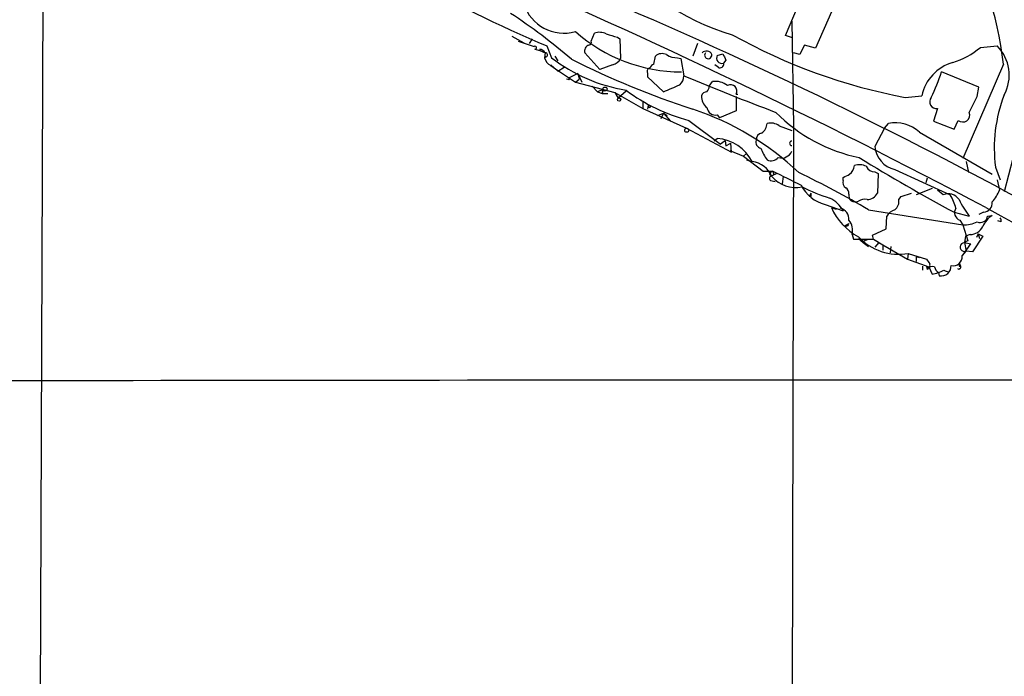
# Model space of a CAD drawing. Extents: x 7 to 1020, y 3612 to 4419.
# Drawn here: x 185 to 290, y 4147 to 4217 of the extents above; entities that cross this region are included whole.
import ezdxf

# ---------------------------------------------------------------- set-up
doc = ezdxf.new("R2010")
doc.units = 0
doc.header["$MEASUREMENT"] = 0
doc.layers.add('MAIN', color=5, linetype='CONTINUOUS')

msp = doc.modelspace()

# ---------------------------------------------------------------- linework, layer by layer
at = {"layer": 'MAIN'}
for p, q in [((187.5367, 4242.8987), (187.0287, 4094.3087)), ((266.7847, 4214.9587), (268.478, 4218.9381)), ((271.6953, 4217.4987), (270.002, 4213.6041)), ((267.462, 4216.4827), (267.6313, 4205.3067)), ((246.0413, 4214.3661), (246.38, 4215.2127)), ((237.5747, 4214.8741), (238.8447, 4214.1967)), ((238.252, 4214.3661), (239.9453, 4213.7734)), ((239.4373, 4214.1121), (239.776, 4214.6201)), ((248.8353, 4214.7894), (249.0893, 4214.6201)), ((249.0893, 4214.6201), (249.174, 4212.5034)), ((257.3867, 4214.1121), (256.8787, 4212.7574)), ((267.5467, 4214.7047), (266.7847, 4214.9587)), ((240.03, 4213.5194), (240.538, 4213.3501)), ((240.538, 4213.5194), (240.538, 4213.3501)), ((240.538, 4213.3501), (241.1307, 4213.0961)), ((241.1307, 4213.0961), (241.046, 4212.5881)), ((241.3, 4213.8581), (241.808, 4212.5881)), ((246.9727, 4211.3181), (245.364, 4213.0961)), ((259.5033, 4212.8421), (260.096, 4213.0114)), ((268.3087, 4212.9267), (267.6313, 4213.0961)), ((270.002, 4213.6041), (268.8167, 4213.9427)), ((287.6127, 4213.6887), (289.3907, 4213.8581)), ((241.2153, 4212.6727), (241.046, 4212.5881)), ((242.1467, 4212.7574), (242.4853, 4212.2494)), ((252.73, 4211.9107), (252.8993, 4212.7574)), ((255.27, 4212.5881), (255.6087, 4212.5034)), ((255.6087, 4212.5034), (255.9473, 4210.6407)), ((260.4347, 4212.3341), (260.1807, 4211.9954)), ((241.7233, 4211.8261), (242.4853, 4211.1487)), ((241.7233, 4211.7414), (242.2313, 4211.4027)), ((242.2313, 4211.4027), (242.4853, 4211.1487)), ((242.2313, 4211.4027), (244.348, 4209.9634)), ((242.4853, 4211.1487), (243.1627, 4211.5721)), ((244.602, 4210.8947), (243.7553, 4210.4714)), ((244.602, 4210.8947), (245.0253, 4209.9634)), ((244.602, 4210.8947), (244.7713, 4210.3021)), ((248.3273, 4211.8261), (246.9727, 4211.3181)), ((252.0527, 4210.9794), (252.0527, 4210.5561)), ((259.588, 4211.5721), (259.2493, 4211.8261)), ((287.4433, 4209.4554), (283.464, 4211.0641)), ((290.068, 4211.9107), (285.75, 4201.8354)), ((243.6707, 4210.2174), (243.4167, 4210.3021)), ((244.348, 4209.9634), (244.7713, 4210.3021)), ((244.348, 4209.9634), (248.5813, 4208.8627)), ((252.0527, 4210.5561), (253.746, 4208.9474)), ((258.6567, 4209.5401), (258.9953, 4210.0481)), ((246.126, 4209.5401), (246.7187, 4208.9474)), ((247.3113, 4209.2014), (246.7187, 4208.9474)), ((246.7187, 4208.9474), (247.2267, 4208.7781)), ((247.2267, 4208.7781), (247.3113, 4209.2014)), ((247.3113, 4209.2014), (247.2267, 4208.7781)), ((248.5813, 4208.8627), (248.92, 4208.2701)), ((248.5813, 4208.8627), (251.5447, 4207.1694)), ((249.7667, 4209.0321), (248.92, 4208.2701)), ((287.274, 4208.4394), (287.4433, 4209.4554)), ((247.2267, 4208.7781), (247.8193, 4208.7781)), ((249.2587, 4208.5241), (248.92, 4208.2701)), ((251.5447, 4207.8467), (251.5447, 4207.1694)), ((261.5353, 4208.6934), (261.7047, 4208.6934)), ((261.5353, 4208.4394), (261.5353, 4206.9154)), ((279.5693, 4208.3547), (281.3473, 4208.5241)), ((251.5447, 4207.1694), (256.2013, 4205.0527)), ((252.1373, 4207.5081), (252.0527, 4207.0847)), ((252.1373, 4207.5081), (252.3913, 4207.4234)), ((261.5353, 4206.9154), (259.7573, 4206.1534)), ((283.0407, 4207.1694), (282.6173, 4205.8147)), ((253.1533, 4206.4074), (253.746, 4206.6614)), ((253.746, 4206.6614), (253.492, 4206.0687)), ((253.746, 4206.6614), (254.508, 4205.8147)), ((253.746, 4206.6614), (254.1693, 4206.4074)), ((256.4553, 4205.8994), (259.842, 4203.3594)), ((259.5033, 4206.4921), (259.7573, 4206.1534)), ((282.6173, 4205.8147), (284.8187, 4204.9681)), ((284.8187, 4204.9681), (285.242, 4205.8994)), ((256.2013, 4205.0527), (261.0273, 4202.5127)), ((266.1073, 4205.3067), (267.462, 4204.7987)), ((267.6313, 4205.3067), (267.3773, 4088.6361)), ((277.368, 4205.0527), (276.352, 4203.1054)), ((277.368, 4205.0527), (277.7913, 4205.5607)), ((281.0933, 4204.6294), (288.8827, 4200.1421)), ((259.1647, 4203.6981), (259.5033, 4203.9521)), ((260.35, 4203.6981), (259.842, 4203.3594)), ((260.35, 4203.6981), (260.4347, 4203.1901)), ((260.4347, 4203.1901), (260.9427, 4203.4441)), ((260.858, 4202.6821), (262.2973, 4202.0894)), ((261.0273, 4202.5127), (260.9427, 4203.4441)), ((262.636, 4202.3434), (262.2973, 4202.0894)), ((262.2973, 4202.0894), (264.414, 4200.4807)), ((262.636, 4201.6661), (263.144, 4201.4967)), ((286.0887, 4201.4967), (286.3427, 4200.3114)), ((291.084, 4201.8354), (290.1527, 4198.2794)), ((264.414, 4200.4807), (265.43, 4200.4807)), ((276.352, 4200.3961), (276.6907, 4200.2267)), ((278.4687, 4200.6501), (284.3953, 4197.9407)), ((289.2213, 4200.9041), (289.7293, 4199.5494)), ((265.0913, 4200.1421), (265.3453, 4199.9727)), ((265.176, 4199.4647), (265.684, 4199.3801)), ((265.8533, 4200.2267), (265.3453, 4199.9727)), ((265.5147, 4200.0574), (265.3453, 4199.9727)), ((266.5307, 4199.8881), (266.446, 4199.1261)), ((272.9653, 4199.4647), (272.9653, 4199.8034)), ((276.6907, 4200.2267), (276.606, 4198.1101)), ((281.94, 4199.7187), (281.7707, 4199.2107)), ((289.3907, 4199.5494), (289.6447, 4198.4487)), ((282.448, 4198.6181), (280.7547, 4197.9407)), ((283.6333, 4197.9407), (283.0407, 4198.4487)), ((269.494, 4198.1101), (269.3247, 4197.7714)), ((269.494, 4197.7714), (269.3247, 4197.7714)), ((278.892, 4197.4327), (279.146, 4197.7714)), ((279.146, 4197.7714), (280.2467, 4198.1101)), ((271.018, 4196.9247), (272.9653, 4196.2474)), ((271.6953, 4196.5861), (272.2033, 4196.4167)), ((275.6747, 4196.3321), (285.75, 4194.7234)), ((277.5373, 4194.3001), (277.622, 4195.6547)), ((284.8187, 4196.0781), (286.4273, 4195.6547)), ((285.4113, 4195.2314), (285.75, 4194.7234)), ((287.9513, 4196.0781), (287.4433, 4195.8241)), ((288.3747, 4195.6547), (288.8827, 4195.7394)), ((289.814, 4195.0621), (289.4753, 4195.1467)), ((273.1347, 4194.6387), (273.558, 4194.8927)), ((273.3887, 4194.5541), (273.1347, 4194.6387)), ((276.098, 4193.6227), (277.5373, 4194.3001)), ((285.75, 4194.7234), (286.258, 4193.0301)), ((273.8967, 4193.7074), (274.066, 4193.1994)), ((274.066, 4193.1994), (276.1827, 4193.1994)), ((274.574, 4193.2841), (275.082, 4192.8607)), ((276.1827, 4193.1994), (276.098, 4193.6227)), ((276.1827, 4193.1994), (277.1987, 4192.6067)), ((286.004, 4193.5381), (285.9193, 4192.8607)), ((286.512, 4193.7074), (286.004, 4193.5381)), ((287.8667, 4193.5381), (286.766, 4191.8447)), ((287.3587, 4193.7921), (287.1893, 4193.3687)), ((287.3587, 4193.7921), (287.528, 4193.2841)), ((287.3587, 4193.7921), (287.8667, 4193.5381)), ((287.3587, 4193.7921), (287.8667, 4193.5381)), ((275.082, 4192.8607), (275.6747, 4192.4374)), ((276.7753, 4192.8607), (276.352, 4192.3527)), ((276.7753, 4192.8607), (279.8233, 4191.0827)), ((277.1987, 4192.6067), (277.1987, 4192.0141)), ((278.0453, 4192.4374), (277.9607, 4191.7601)), ((285.75, 4191.5061), (286.5967, 4192.6914)), ((285.9193, 4192.8607), (286.5967, 4192.6914)), ((285.9193, 4192.8607), (286.0887, 4191.9294)), ((279.908, 4191.6754), (279.8233, 4191.0827)), ((279.8233, 4191.0827), (282.1093, 4190.2361)), ((279.908, 4191.6754), (281.8553, 4191.0827)), ((280.7547, 4191.3367), (280.7547, 4190.8287)), ((280.7547, 4191.3367), (281.0933, 4191.2521)), ((285.6653, 4191.4214), (286.0887, 4191.9294)), ((285.75, 4191.5061), (286.0887, 4191.9294)), ((286.766, 4191.8447), (286.0887, 4191.9294)), ((281.432, 4190.3207), (281.432, 4189.8974)), ((281.8553, 4190.2361), (281.94, 4189.9821)), ((282.1093, 4190.2361), (282.448, 4189.4741)), ((285.3267, 4190.6594), (285.496, 4190.3207)), ((285.3267, 4190.3207), (285.496, 4190.3207)), ((283.1253, 4189.6434), (283.21, 4189.3047))]:
    msp.add_line(p, q, dxfattribs=at)
for centre, radius in [((247.5229, 4209.2438), 0.2158), ((249.0187, 4208.1149), 0.1839), ((256.2436, 4204.8411), 0.2158)]:
    msp.add_circle(centre, radius, dxfattribs=at)
for centre, radius, start, end in [((253.8584, 4207.922), 36.4287, 6.286122, 31.547018), ((268.6374, 4240.4983), 26.544, 217.452751, 253.530392), ((-57.3518, 3543.1564), 739.1753, 62.1285054, 66.7706761), ((292.7303, 4336.8562), 133.3177, 240.078302, 247.308294), ((47.7185, 3747.2266), 512.1763, 61.285242, 67.58795), ((243.1101, 4219.675), 4.4678, 197.313173, 286.085437), ((206.8391, 4169.9671), 56.3691, 48.859627, 57.163022), ((255.7806, 4228.3571), 17.2932, 228.615909, 269.710757), ((246.9157, 4213.6795), 1.6241, 63.119403, 109.259412), ((332.9129, 4511.2669), 308.1687, 253.938079, 254.167275), ((245.7732, 4214.239), 0.2966, 272.724474, 25.364546), ((290.6346, 4267.6998), 60.3679, 240.722177, 259.438094), ((240.0512, 4213.6676), 0.1497, 261.859073, 135.027065), ((240.199, 4212.4182), 1.1522, 36.039438, 72.889228), ((241.173, 4212.8844), 0.2159, 281.299523, 101.299523), ((245.9989, 4213.3078), 0.6693, 108.432241, 198.440363), ((253.619, 4211.9529), 1.0794, 64.441492, 131.81559), ((258.3519, 4212.7065), 0.6007, 21.507351, 139.56424), ((258.5352, 4212.8642), 0.3807, 142.470867, 9.44995), ((429.5602, 4297.3327), 189.2834, 206.45383, 206.683054), ((522.5625, 4086.4348), 283.981, 153.320357, 153.54954), ((282.2386, 4220.0551), 8.3314, 286.819129, 310.168877), ((286.2881, 4210.7277), 4.4074, 331.263588, 45.255545), ((242.3018, 4212.8984), 1.2936, 193.879402, 243.434949), ((252.6836, 4226.663), 17.7871, 232.30693, 260.561455), ((287.7255, 4300.3953), 98.2771, 243.532721, 251.707047), ((248.017, 4213.0819), 1.2936, 283.879402, 333.434949), ((255.157, 4214.4366), 1.8519, 234.618412, 273.498175), ((260.0224, 4212.5631), 0.5894, 151.743362, 285.580834), ((259.7997, 4211.9023), 0.3922, 237.334988, 13.731538), ((286.0057, 4207.5095), 4.7676, 106.529113, 167.712863), ((252.3771, 4211.1347), 0.3597, 101.288063, 205.581835), ((253.0261, 4211.1913), 0.778, 112.371722, 157.628278), ((258.8041, 4219.504), 26.0642, 334.674328, 341.106387), ((243.84, 4210.3021), 0.1893, 116.578587, 206.578587), ((254.605, 4210.6889), 1.3431, 313.174758, 357.943477), ((420.222, 4610.5774), 432.3604, 247.669507, 249.069654), ((259.2588, 4207.7813), 2.2821, 53.88033, 96.630485), ((261.3493, 4224.6351), 19.3643, 233.263132, 255.360728), ((64.1428, 4653.8102), 483.5828, 293.083994, 293.313187), ((258.367, 4208.3708), 0.5777, 86.457073, 164.611795), ((257.6998, 4209.5994), 0.9587, 317.151439, 356.453861), ((260.9216, 4209.011), 0.691, 332.63768, 117.36232), ((259.3381, 4208.4639), 1.5293, 177.743981, 232.289319), ((282.9243, 4207.8891), 0.729, 140.309141, 279.187125), ((-136.4642, 4419.2627), 473.2869, 333.318999, 333.548187), ((304.747, 4202.9358), 15.6581, 158.75857, 187.455387), ((252.2502, 4207.4234), 0.1411, 143.121983, 0), ((247.4936, 4178.4763), 30.1085, 46.48666, 71.837716), ((259.2993, 4207.3733), 0.9045, 187.572876, 283.034499), ((278.1969, 4219.0389), 17.4806, 224.686187, 258.322252), ((285.727, 4206.4735), 0.7515, 229.808858, 21.26906), ((278.5615, 4201.972), 3.6704, 46.386523, 102.112964), ((263.4232, 4205.7047), 1.4214, 305.305731, 354.185525), ((265.2183, 4204.1637), 1.448, 52.125016, 105.255119), ((259.2011, 4199.4398), 4.5224, 27.053454, 86.16848), ((264.2499, 4203.5657), 0.6361, 160.052295, 261.87372), ((264.3927, 4203.8181), 0.7415, 101.51299, 182.736234), ((267.4621, 4203.444), 0.2433, 90.02354, 269.976451), ((268.2356, 4204.294), 4.2959, 198.426935, 217.714724), ((266.3614, 4203.0682), 1.197, 253.563459, 336.840375), ((279.0572, 4203.2975), 2.712, 184.061834, 257.467297), ((262.8654, 4198.8219), 2.6994, 23.264643, 82.265233), ((265.2459, 4202.6524), 1.0676, 247.496967, 316.689036), ((386.629, 4384.8953), 214.5164, 238.535765, 241.666438), ((265.5569, 4200.0151), 0.4826, 105.245747, 164.742799), ((265.049, 4200.1843), 0.4827, 344.757375, 37.88123), ((647.9637, 4961.738), 851.9652, 243.3203574, 243.5495344), ((272.8719, 4201.1668), 1.2822, 306.951223, 355.822693), ((274.6863, 4199.5408), 1.6235, 63.105086, 109.263065), ((276.3033, 4201.3477), 0.9528, 202.13417, 272.929668), ((265.3514, 4199.6885), 0.2843, 91.229594, 231.912942), ((267.9342, 4202.2028), 3.4728, 221.799462, 280.426886), ((227.8286, 4115.7116), 93.7492, 59.312008, 64.476079), ((273.4734, 4199.2107), 0.568, 153.43946, 243.425927), ((188.634, 4369.3127), 189.3282, 296.45046, 296.679656), ((271.9493, 4200.6924), 3.8811, 206.565711, 256.115928), ((277.1065, 4215.8504), 19.0825, 243.401917, 252.99588), ((272.8807, 4198.11), 0.6826, 352.88019, 60.261365), ((285.2409, 4200.2274), 4.7494, 320.065919, 338.00616), ((354.1439, 4197.9407), 84.6501, 179.885341, 180.114592), ((270.0435, 4194.5851), 3.3616, 29.636851, 63.831321), ((274.2402, 4197.8767), 0.6982, 167.7035, 298.55807), ((275.2089, 4196.4169), 1.0582, 73.733298, 126.870981), ((275.4991, 4198.6758), 1.2431, 270.285762, 332.929926), ((277.7835, 4197.2273), 1.1273, 307.431005, 10.497585), ((284.1848, 4196.7025), 1.3554, 32.597311, 114.008412), ((279.6542, 4195.1467), 5.5031, 14.250882, 30.511471), ((293.8266, 4201.4646), 9.4077, 205.377172, 218.138858), ((277.813, 4199.3188), 6.7003, 204.069718, 241.091576), ((272.3694, 4195.3363), 1.1932, 354.956424, 77.546715), ((278.7789, 4195.0766), 1.2933, 103.878289, 153.448818), ((285.7078, 4196.0358), 0.8573, 147.103339, 249.766229), ((287.8668, 4197.094), 1.0194, 274.754773, 4.765975), ((396.2501, 4390.6426), 222.1072, 240.89226, 255.786464), ((272.3938, 4194.173), 1.5734, 342.786964, 42.274669), ((287.6127, 4195.7516), 0.7682, 243.838551, 352.752859), ((290.2666, 4193.5251), 2.6112, 122.004685, 156.791902), ((289.3481, 4195.189), 0.4829, 344.763614, 37.866658), ((358.1133, 4152.4034), 94.6305, 153.32033, 153.54954), ((285.7218, 4198.4481), 3.7248, 270.433783, 294.627527), ((286.5299, 4195.1858), 1.4785, 269.306315, 334.707093), ((278.91, 4197.5714), 5.9799, 223.522863, 279.607239), ((275.6321, 4192.4237), 0.7026, 100.398217, 141.536335), ((370.5793, 4023.5659), 189.2834, 116.45383, 116.683054), ((285.9189, 4192.3665), 0.469, 136.149045, 291.229628), ((409.013, 4275.4959), 152.6259, 213.578058, 213.807262), ((284.734, 4191.3085), 0.9381, 254.291178, 6.912146), ((281.9824, 4190.4477), 0.2468, 239.008378, 30.97172), ((282.448, 4189.728), 0.568, 63.43946, 153.425927), ((281.7704, 4193.624), 4.2049, 279.27348, 297.59252), ((283.8032, 4190.5751), 1.1522, 197.110772, 233.960562), ((283.4322, 4190.3313), 1.0504, 257.787139, 4.0452), ((284.4243, 4191.1698), 1.4553, 240.965663, 262.16834), ((285.2949, 4190.2361), 0.2182, 230.913782, 22.81582), ((370.0266, 4190.49), 84.7001, 179.885408, 180.114524), ((268.9466, -42983.729), 47161.8688, 89.96076269, 90.19209386)]:
    msp.add_arc(centre, radius, start, end, dxfattribs=at)

doc.saveas('drawing.dxf')
